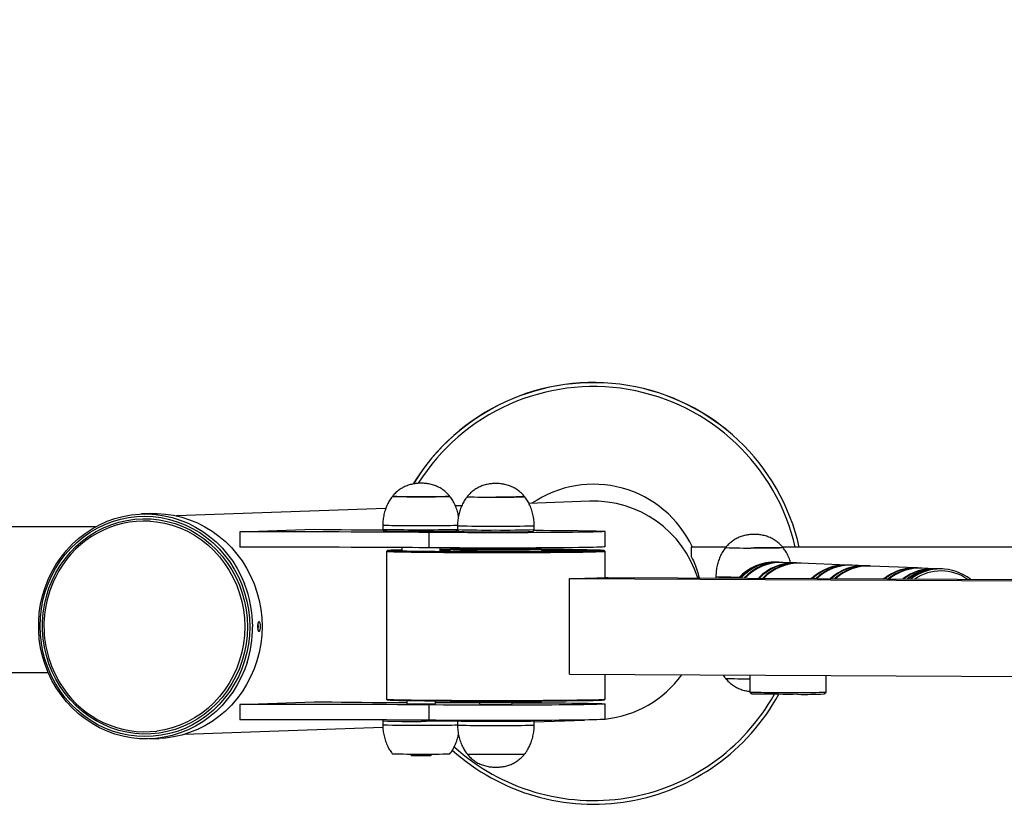
# Model space of a CAD drawing. Units: millimetres. Extents: x 2206 to 16889, y 2911 to 8851.
# Drawn here: x 4723 to 5237, y 4381 to 4791 of the extents above; entities that cross this region are included whole.
import ezdxf

# ---------------------------------------------------------------- set-up
doc = ezdxf.new("R2010")
doc.units = ezdxf.units.MM
doc.layers.add('标注层', color=6, linetype='Continuous')
doc.styles.get("Standard").update_dxf_attribs({"font": 'arial.ttf'})
doc.dimstyles.new('1：80', dxfattribs={"dimtxt": 80, "dimasz": 2.5, "dimexe": 1.25, "dimexo": 0.625, "dimtad": 1, "dimdec": 0, "dimdsep": 46, "dimtxsty": 'Standard', "dimcen": 2.5, "dimadec": 0, "dimazin": 0, "dimtfac": 1, "dimtdec": 0, "dimtmove": 0, "dimatfit": 3, "dimfxl": 1, "dimarcsym": 0})

# ---------------------------------------------------------------- blocks, each defined once
blk = doc.blocks.new('*D339')
at = {"layer": 'Defpoints', "color": 0, "transparency": 16777216}
for p in [(4246.35, 5177.17), (4246.35, 4485.24), (5817.35, 4485.24)]:
    blk.add_point(p, dxfattribs=at)
at = {"layer": '标注层', "color": 0, "lineweight": -2, "transparency": 16777216}
for p, q in [((4246.35, 4485.86), (4246.35, 5178.42)), ((5814.85, 5177.17), (4248.85, 5177.17)), ((5817.35, 4485.86), (5817.35, 5178.42))]:
    blk.add_line(p, q, dxfattribs=at)
at = {"layer": '标注层', "color": 0, "transparency": 16777216}
for points in [[(4248.85, 5177.59), (4248.85, 5176.75), (4246.35, 5177.17)], [(5814.85, 5177.59), (5814.85, 5176.75), (5817.35, 5177.17)]]:
    blk.add_solid(points, dxfattribs=at)
at = {"layer": '标注层', "color": 0, "transparency": 16777216, "insert": (5031.85, 5218.64), "char_height": 80, "attachment_point": 5}
blk.add_mtext('1571', dxfattribs=at)

msp = doc.modelspace()

# ---------------------------------------------------------------- linework, layer by layer
at = {"color": 7, "linetype": 'Continuous', "lineweight": 25}
for p, q in [((4914.01, 4535.77), (4804.92, 4531.87)), ((4953.64, 4537.19), (4950.38, 4537.07)), ((5020.21, 4539.57), (4988.62, 4538.44)), ((4791.53, 4533.09), (4786.65, 4532.92)), ((4762.56, 4526.2), (4460.85, 4526.2)), ((4837.96, 4523.52), (4876.65, 4524.91)), ((4912.44, 4526.93), (4912.44, 4524.93)), ((4951.43, 4526.79), (4951.43, 4524.79)), ((4991.43, 4524.79), (4991.43, 4526.79)), ((4837.96, 4523.52), (4837.96, 4515.53)), ((4936.49, 4523.26), (4936.49, 4515.26)), ((5028.43, 4515.79), (5028.43, 4523.79)), ((4922.44, 4515.37), (4922.44, 4513.51)), ((4942.44, 4513.25), (4942.44, 4515.22)), ((4947.93, 4514.79), (4947.43, 4514.29)), ((4962.93, 4515.13), (4962.93, 4514.57)), ((4979.93, 4514.57), (4979.93, 4515.13)), ((4995.43, 4514.29), (4994.93, 4514.79)), ((5091.37, 4515.53), (5073.35, 4515.53)), ((5073.35, 4515.53), (5073.35, 4510.8)), ((5254.86, 4515.53), (5121.07, 4515.53)), ((4914.43, 4513.29), (4914.43, 4436.29)), ((4914.94, 4513.79), (4914.44, 4513.29)), ((4921.61, 4514.04), (4922.44, 4514.06)), ((4922.07, 4513.54), (4921.64, 4513.53)), ((4922.44, 4513.55), (4922.07, 4513.54)), ((4947.43, 4514.29), (4947.43, 4513.22)), ((4995.43, 4513.22), (4995.43, 4514.29)), ((5028.43, 4513.29), (5027.93, 4513.79)), ((5028.43, 4499.76), (5028.43, 4513.29)), ((5118.42, 4507.76), (5117.88, 4507.78)), ((5120.58, 4507.67), (5118.96, 4507.74)), ((5127.88, 4507.37), (5121.12, 4507.65)), ((5130.04, 4507.28), (5128.42, 4507.35)), ((5154.65, 4506.26), (5130.58, 4507.26)), ((5156.81, 4506.17), (5155.19, 4506.24)), ((5164.11, 4505.87), (5157.35, 4506.15)), ((5166.27, 4505.78), (5164.65, 4505.85)), ((5190.87, 4504.76), (5166.81, 4505.76)), ((5193.03, 4504.67), (5191.41, 4504.74)), ((5200.33, 4504.37), (5193.58, 4504.65)), ((5202.5, 4504.28), (5200.87, 4504.35)), ((5204.39, 4504.2), (5203.04, 4504.26)), ((5009.75, 4499.27), (5011.38, 4499.32)), ((5009.75, 4499.27), (5265.73, 4497.95)), ((5009.75, 4449.28), (5009.75, 4499.27)), ((5028.39, 4499.76), (5030.02, 4499.8)), ((5030.02, 4499.8), (5254.86, 4498.65)), ((5086.22, 4500.24), (5086.22, 4499.51)), ((4460.85, 4450.2), (4737.91, 4450.2)), ((5009.75, 4449.28), (5265.73, 4447.96)), ((5028.43, 4436.29), (5028.43, 4449.18)), ((5103.89, 4448.79), (5103.89, 4440.02)), ((5143.69, 4440.02), (5143.69, 4448.59)), ((5103.89, 4440.02), (5104.89, 4439.02)), ((5142.69, 4439.02), (5143.69, 4440.02)), ((4837.96, 4433.53), (4876.65, 4434.91)), ((4837.96, 4433.53), (4837.96, 4425.53)), ((4914.44, 4436.28), (4914.94, 4435.78)), ((4924.94, 4435.42), (4924.94, 4433.94)), ((4936.49, 4433.27), (4936.49, 4425.27)), ((4939.94, 4433.94), (4939.94, 4435.25)), ((4947.53, 4435.2), (4947.93, 4434.79)), ((4962.93, 4434.54), (4962.93, 4433.79)), ((4979.93, 4433.79), (4979.93, 4434.54)), ((4994.93, 4434.79), (4995.34, 4435.2)), ((5027.93, 4435.78), (5028.43, 4436.28)), ((5028.43, 4425.79), (5028.43, 4433.79)), ((4912.44, 4424.94), (4912.44, 4422.94)), ((4951.43, 4424.79), (4951.43, 4422.79)), ((4991.43, 4424.47), (5017.61, 4425.4)), ((4991.43, 4422.79), (4991.43, 4424.79)), ((4808.99, 4417.94), (4912.48, 4421.64)), ((4790.84, 4415.59), (4795.72, 4415.77)), ((4926.71, 4407.67), (4927.44, 4406.94)), ((4937.44, 4406.94), (4938.17, 4407.67))]:
    msp.add_line(p, q, dxfattribs=at)
at = {"color": 7, "linetype": 'Continuous', "lineweight": 25, "flags": 128}
for points in [[(4947.43, 4542.05), (4947.43, 4542.05), (4947.34, 4542.02), (4946.9, 4542), (4946.13, 4541.97), (4945.03, 4541.95), (4943.64, 4541.93), (4941.98, 4541.91), (4940.1, 4541.89), (4938.05, 4541.88), (4935.86, 4541.87), (4933.59, 4541.87), (4931.29, 4541.87), (4929.02, 4541.87), (4926.83, 4541.88), (4924.77, 4541.89), (4922.9, 4541.91), (4921.24, 4541.93), (4919.85, 4541.95), (4918.75, 4541.97), (4917.98, 4542), (4917.54, 4542.02), (4917.44, 4542.05)], [(4986.32, 4541.92), (4986.33, 4541.92), (4986.42, 4541.89), (4986.16, 4541.86), (4985.55, 4541.84), (4984.61, 4541.81), (4983.36, 4541.79), (4981.83, 4541.77), (4980.06, 4541.75), (4978.09, 4541.74), (4975.96, 4541.73), (4973.72, 4541.73), (4971.43, 4541.72)], [(4841.67, 4455.39), (4840.42, 4451.86), (4838.63, 4447.73), (4836.54, 4443.75), (4834.16, 4439.95), (4831.51, 4436.37), (4828.6, 4433.01), (4825.45, 4429.89), (4822.08, 4427.05), (4818.51, 4424.49), (4814.76, 4422.23), (4810.86, 4420.28), (4806.82, 4418.65), (4802.67, 4417.36), (4798.44, 4416.42), (4794.15, 4415.82), (4789.83, 4415.57), (4785.5, 4415.67), (4781.19, 4416.13), (4776.93, 4416.94), (4772.73, 4418.09), (4768.64, 4419.58), (4764.66, 4421.39), (4760.83, 4423.53), (4757.17, 4425.97), (4753.7, 4428.7), (4750.43, 4431.71), (4747.4, 4434.97), (4744.62, 4438.47), (4742.1, 4442.18), (4739.86, 4446.08), (4737.92, 4450.16), (4736.28, 4454.38), (4734.96, 4458.72), (4733.96, 4463.15), (4733.29, 4467.65), (4732.96, 4472.19), (4732.96, 4476.74), (4733.29, 4481.28), (4733.96, 4485.78), (4734.96, 4490.2), (4736.28, 4494.53), (4737.92, 4498.74), (4739.86, 4502.8), (4742.1, 4506.69), (4744.62, 4510.38), (4747.4, 4513.86), (4750.43, 4517.1), (4753.7, 4520.08), (4757.17, 4522.78), (4760.83, 4525.19), (4764.66, 4527.3), (4768.64, 4529.09), (4772.73, 4530.55), (4776.93, 4531.67), (4781.19, 4532.44), (4785.5, 4532.87), (4789.83, 4532.94), (4794.15, 4532.66), (4798.44, 4532.02), (4802.67, 4531.05), (4806.82, 4529.72), (4810.86, 4528.07), (4814.76, 4526.09), (4818.51, 4523.8), (4822.08, 4521.21), (4825.45, 4518.34), (4828.6, 4515.21), (4831.51, 4511.82), (4834.16, 4508.22), (4836.54, 4504.4), (4838.63, 4500.41), (4840.35, 4496.45)], [(4843.06, 4474.04), (4842.89, 4469.53), (4842.39, 4465.05), (4841.55, 4460.62), (4840.38, 4456.28), (4838.9, 4452.05), (4837.1, 4447.96), (4835, 4444.03), (4832.62, 4440.28), (4829.96, 4436.75), (4827.04, 4433.44), (4823.89, 4430.39), (4820.52, 4427.61), (4816.95, 4425.11), (4813.2, 4422.92), (4809.3, 4421.05), (4805.27, 4419.5), (4801.14, 4418.29), (4796.93, 4417.42), (4792.66, 4416.91), (4788.37, 4416.75), (4784.08, 4416.94), (4779.82, 4417.49), (4775.61, 4418.38), (4771.47, 4419.63), (4767.45, 4421.2), (4763.55, 4423.11), (4759.8, 4425.33), (4756.23, 4427.85), (4752.86, 4430.66), (4749.7, 4433.73), (4746.79, 4437.06), (4744.13, 4440.62), (4741.75, 4444.38), (4739.65, 4448.33), (4737.85, 4452.43), (4736.36, 4456.67), (4735.2, 4461.02), (4734.36, 4465.45), (4733.86, 4469.94), (4733.69, 4474.45), (4733.86, 4478.96), (4734.36, 4483.44), (4735.2, 4487.87), (4736.36, 4492.21), (4737.85, 4496.44), (4739.65, 4500.53), (4741.75, 4504.46), (4744.13, 4508.21), (4746.79, 4511.74), (4749.7, 4515.05), (4752.86, 4518.1), (4756.23, 4520.88), (4759.8, 4523.38), (4763.55, 4525.57), (4767.45, 4527.44), (4771.47, 4528.99), (4775.61, 4530.2), (4779.82, 4531.06), (4784.08, 4531.58), (4788.37, 4531.74), (4792.66, 4531.55), (4796.93, 4531), (4801.14, 4530.1), (4805.27, 4528.86), (4809.3, 4527.28), (4813.2, 4525.38), (4816.95, 4523.16), (4820.52, 4520.64), (4823.89, 4517.83), (4827.04, 4514.75), (4829.96, 4511.43), (4832.62, 4507.87), (4835, 4504.11), (4837.1, 4500.16), (4838.9, 4496.06), (4840.38, 4491.81), (4841.55, 4487.47), (4842.39, 4483.03), (4842.89, 4478.55), (4843.06, 4474.04)], [(4841.8, 4474.04), (4841.64, 4469.58), (4841.13, 4465.15), (4840.29, 4460.77), (4839.12, 4456.48), (4837.63, 4452.3), (4835.83, 4448.26), (4833.74, 4444.39), (4831.35, 4440.7), (4828.69, 4437.23), (4825.78, 4433.99), (4822.63, 4431), (4819.26, 4428.29), (4815.7, 4425.87), (4811.97, 4423.75), (4808.08, 4421.95), (4804.07, 4420.49), (4799.97, 4419.36), (4795.79, 4418.58), (4791.56, 4418.16), (4787.31, 4418.08), (4783.07, 4418.36), (4778.86, 4419), (4774.72, 4419.99), (4770.66, 4421.31), (4766.71, 4422.98), (4762.89, 4424.96), (4759.24, 4427.26), (4755.78, 4429.86), (4752.52, 4432.73), (4749.48, 4435.87), (4746.69, 4439.25), (4744.17, 4442.85), (4741.93, 4446.65), (4739.97, 4450.63), (4738.33, 4454.75), (4737, 4459), (4736, 4463.35), (4735.32, 4467.76), (4734.99, 4472.21), (4734.99, 4476.68), (4735.32, 4481.13), (4736, 4485.54), (4737, 4489.87), (4738.33, 4494.11), (4739.97, 4498.22), (4741.93, 4502.18), (4744.17, 4505.97), (4746.69, 4509.55), (4749.48, 4512.91), (4752.52, 4516.03), (4755.78, 4518.88), (4759.24, 4521.45), (4762.89, 4523.72), (4766.71, 4525.68), (4770.66, 4527.31), (4774.72, 4528.61), (4778.86, 4529.56), (4783.07, 4530.16), (4787.31, 4530.41), (4791.56, 4530.31), (4795.79, 4529.85), (4799.97, 4529.04), (4804.07, 4527.88), (4808.08, 4526.38), (4811.97, 4524.56), (4815.7, 4522.41), (4819.26, 4519.97), (4822.63, 4517.23), (4825.78, 4514.22), (4828.69, 4510.96), (4831.35, 4507.46), (4833.74, 4503.76), (4835.83, 4499.87), (4837.63, 4495.81), (4839.12, 4491.62), (4840.29, 4487.32), (4841.13, 4482.94), (4841.64, 4478.51), (4841.8, 4474.04)], [(4791.53, 4533.09), (4794.71, 4533.11), (4799.03, 4532.83), (4803.32, 4532.2), (4807.55, 4531.22), (4811.7, 4529.9), (4815.74, 4528.24), (4819.64, 4526.27), (4823.39, 4523.98), (4826.96, 4521.39), (4830.33, 4518.52), (4833.48, 4515.38), (4836.39, 4512), (4839.05, 4508.39), (4841.42, 4504.58), (4843.52, 4500.59), (4845.31, 4496.44), (4846.79, 4492.15), (4847.95, 4487.76), (4848.78, 4483.29), (4849.29, 4478.77), (4849.45, 4474.22)], [(4876.65, 4524.91), (4881.14, 4524.85), (4885.89, 4524.8), (4890.86, 4524.75), (4896.06, 4524.71), (4901.47, 4524.66), (4907.07, 4524.63), (4912.43, 4524.59)], [(4936.49, 4523.26), (4931.23, 4523.31), (4925.77, 4523.35), (4920.12, 4523.39), (4914.31, 4523.42), (4908.35, 4523.45), (4902.25, 4523.48), (4896.03, 4523.5), (4889.72, 4523.52), (4883.32, 4523.54), (4876.87, 4523.55), (4870.38, 4523.55), (4863.86, 4523.56), (4857.34, 4523.55), (4850.84, 4523.55), (4844.37, 4523.54), (4837.96, 4523.52)], [(4951.42, 4523.92), (4951.4, 4523.92), (4951.04, 4523.89), (4950.34, 4523.86), (4949.31, 4523.83), (4947.96, 4523.81), (4946.33, 4523.78), (4944.43, 4523.76), (4942.31, 4523.74), (4940.01, 4523.73), (4937.57, 4523.72), (4935.03, 4523.71), (4932.44, 4523.71), (4929.85, 4523.71), (4927.31, 4523.72), (4924.87, 4523.73), (4922.57, 4523.74), (4920.45, 4523.76), (4918.55, 4523.78), (4916.92, 4523.81), (4915.57, 4523.83), (4914.54, 4523.86), (4913.84, 4523.89), (4913.48, 4523.92), (4913.46, 4523.92)], [(4991.41, 4524.41), (4991.92, 4524.4), (4996.1, 4524.38), (5000.12, 4524.36), (5003.96, 4524.33), (5007.59, 4524.3), (5010.99, 4524.26), (5014.13, 4524.22), (5017.01, 4524.18), (5019.6, 4524.14), (5021.87, 4524.09), (5023.83, 4524.05), (5025.45, 4524), (5026.73, 4523.95), (5027.66, 4523.89), (5028.23, 4523.84), (5028.43, 4523.79), (5028.27, 4523.74), (5027.75, 4523.68), (5026.88, 4523.63), (5025.64, 4523.58), (5024.07, 4523.53), (5022.15, 4523.48), (5019.92, 4523.44), (5017.37, 4523.39), (5014.53, 4523.35), (5011.42, 4523.31), (5008.05, 4523.28), (5004.45, 4523.25), (5000.64, 4523.22), (4996.64, 4523.19), (4992.48, 4523.17), (4988.19, 4523.15), (4983.79, 4523.14), (4979.31, 4523.13), (4974.78, 4523.12), (4970.23, 4523.12), (4965.69, 4523.13), (4961.18, 4523.13), (4956.74, 4523.15), (4952.39, 4523.16), (4948.17, 4523.18), (4944.09, 4523.2), (4940.19, 4523.23), (4936.49, 4523.26), (4936.49, 4523.26)], [(4936.49, 4515.26), (4931.23, 4515.31), (4925.77, 4515.35), (4920.12, 4515.39), (4914.31, 4515.42), (4908.35, 4515.45), (4902.25, 4515.48), (4896.03, 4515.5), (4889.72, 4515.52), (4883.32, 4515.54), (4876.87, 4515.55), (4870.38, 4515.55), (4863.86, 4515.56), (4857.34, 4515.55), (4850.84, 4515.55), (4844.37, 4515.54), (4837.96, 4515.53)], [(4919.78, 4514.05), (4918.13, 4514), (4916.81, 4513.95), (4915.83, 4513.9), (4915.21, 4513.85), (4914.94, 4513.8), (4915.03, 4513.75), (4915.48, 4513.7), (4916.28, 4513.64), (4917.43, 4513.59), (4918.92, 4513.54), (4920.75, 4513.5), (4922.89, 4513.45), (4925.34, 4513.41), (4928.08, 4513.37), (4931.1, 4513.33), (4934.37, 4513.29), (4937.87, 4513.26), (4941.59, 4513.23), (4945.5, 4513.2), (4949.57, 4513.18), (4953.77, 4513.16), (4958.09, 4513.15), (4962.5, 4513.14), (4966.96, 4513.13), (4971.45, 4513.13), (4975.94, 4513.13), (4980.4, 4513.14), (4984.8, 4513.15), (4989.12, 4513.16), (4993.33, 4513.18), (4997.4, 4513.2), (5001.3, 4513.23), (5005.02, 4513.26), (5008.52, 4513.29), (5011.79, 4513.33), (5014.8, 4513.37), (5017.54, 4513.41), (5019.99, 4513.45), (5022.13, 4513.5), (5023.95, 4513.54), (5025.44, 4513.59), (5026.59, 4513.64), (5027.39, 4513.7), (5027.83, 4513.75), (5027.92, 4513.8), (5027.65, 4513.85), (5027.03, 4513.9), (5026.05, 4513.95), (5024.73, 4514), (5023.07, 4514.05), (5021.09, 4514.1), (5018.79, 4514.14), (5016.19, 4514.19), (5013.31, 4514.23), (5010.16, 4514.26), (5006.77, 4514.3), (5003.16, 4514.33), (4999.35, 4514.36), (4995.35, 4514.38), (4995.34, 4514.38)], [(4995.37, 4514.36), (4995.51, 4514.35), (4999.37, 4514.33), (5003.04, 4514.3), (5006.51, 4514.27), (5009.75, 4514.24), (5012.75, 4514.2), (5015.47, 4514.16), (5017.91, 4514.12), (5020.05, 4514.07), (5021.88, 4514.03), (5023.37, 4513.98), (5024.53, 4513.93), (5025.35, 4513.88), (5025.81, 4513.83), (5025.93, 4513.78), (5025.69, 4513.73), (5025.09, 4513.68), (5024.15, 4513.63), (5022.87, 4513.58), (5021.26, 4513.53), (5019.32, 4513.48), (5017.07, 4513.44), (5014.52, 4513.4), (5011.7, 4513.36), (5008.61, 4513.32), (5005.28, 4513.29), (5001.74, 4513.26), (4997.99, 4513.23), (4994.08, 4513.21), (4990.02, 4513.19), (4985.83, 4513.18), (4981.56, 4513.16), (4977.22, 4513.16), (4972.84, 4513.15), (4968.45, 4513.15), (4964.08, 4513.16), (4959.76, 4513.17), (4955.51, 4513.18), (4951.37, 4513.2), (4947.36, 4513.22), (4943.5, 4513.24), (4939.83, 4513.27), (4936.36, 4513.3), (4933.11, 4513.34), (4930.12, 4513.37), (4927.39, 4513.41), (4924.95, 4513.46), (4922.81, 4513.5), (4920.99, 4513.55), (4919.49, 4513.59), (4918.33, 4513.64), (4917.52, 4513.69), (4917.05, 4513.74), (4916.94, 4513.8), (4917.18, 4513.85), (4917.77, 4513.9), (4918.71, 4513.95), (4919.99, 4514), (4921.61, 4514.04)], [(4929.28, 4515.32), (4927.97, 4515.33), (4926.36, 4515.34), (4925.2, 4515.35)], [(5028.43, 4515.79), (5028.27, 4515.74), (5027.75, 4515.68), (5026.88, 4515.63), (5025.64, 4515.58), (5024.07, 4515.53), (5022.15, 4515.48), (5019.92, 4515.44), (5017.37, 4515.39), (5014.53, 4515.35), (5011.42, 4515.31), (5008.05, 4515.28), (5004.45, 4515.25), (5000.64, 4515.22), (4996.64, 4515.19), (4992.48, 4515.17), (4988.19, 4515.15), (4983.79, 4515.14), (4979.31, 4515.13), (4974.78, 4515.13), (4970.23, 4515.12), (4965.69, 4515.13), (4961.18, 4515.13), (4956.74, 4515.15), (4952.39, 4515.16), (4948.17, 4515.18), (4944.09, 4515.21), (4940.19, 4515.23), (4936.49, 4515.26)], [(4947.53, 4514.38), (4947.48, 4514.38), (4943.49, 4514.36), (4942.44, 4514.35)], [(4942.44, 4514.32), (4944.87, 4514.34), (4947.5, 4514.36)], [(4962.93, 4515.04), (4962.64, 4515.04), (4960.03, 4515.03), (4957.59, 4515.01), (4955.36, 4514.99), (4953.38, 4514.96), (4951.66, 4514.93), (4950.25, 4514.9), (4949.16, 4514.87), (4948.41, 4514.84), (4948.01, 4514.81), (4947.96, 4514.77), (4948.26, 4514.74), (4948.92, 4514.71), (4949.92, 4514.68), (4951.25, 4514.65), (4952.88, 4514.62), (4954.79, 4514.59), (4956.96, 4514.57), (4959.34, 4514.55), (4961.91, 4514.54)], [(4963.12, 4514.57), (4960.75, 4514.58), (4958.56, 4514.6), (4956.59, 4514.62), (4954.87, 4514.65), (4953.43, 4514.67), (4952.31, 4514.7), (4951.51, 4514.73), (4951.05, 4514.76), (4950.94, 4514.79), (4951.18, 4514.82), (4951.77, 4514.85), (4952.69, 4514.88), (4953.94, 4514.91), (4955.48, 4514.94), (4957.3, 4514.96), (4959.36, 4514.98), (4961.62, 4515), (4962.93, 4515)], [(4961.91, 4514.54), (4964.62, 4514.53), (4967.44, 4514.52), (4970.31, 4514.51), (4973.21, 4514.51), (4976.07, 4514.52), (4978.87, 4514.53), (4981.55, 4514.54), (4984.08, 4514.56), (4986.42, 4514.58), (4988.53, 4514.6), (4990.38, 4514.62), (4991.95, 4514.65), (4993.2, 4514.68), (4994.12, 4514.72), (4994.7, 4514.75), (4994.93, 4514.78), (4994.8, 4514.82), (4994.32, 4514.85), (4993.49, 4514.88), (4992.32, 4514.91), (4990.84, 4514.94), (4989.06, 4514.97), (4987.02, 4514.99), (4984.74, 4515.01), (4982.26, 4515.03), (4979.93, 4515.04)], [(4979.93, 4515), (4982.12, 4514.99), (4984.31, 4514.97), (4986.28, 4514.95), (4988, 4514.93), (4989.43, 4514.9), (4990.56, 4514.87), (4991.36, 4514.84), (4991.82, 4514.81), (4991.93, 4514.78), (4991.69, 4514.75), (4991.1, 4514.72), (4990.17, 4514.69), (4988.93, 4514.66), (4987.38, 4514.64), (4985.57, 4514.61), (4983.51, 4514.59), (4981.24, 4514.58), (4978.81, 4514.56), (4976.25, 4514.55), (4973.61, 4514.55), (4970.93, 4514.55), (4968.26, 4514.55), (4965.64, 4514.56), (4963.12, 4514.57)], [(5121.1, 4515.38), (5121.12, 4515.37), (5121.21, 4515.35), (5120.94, 4515.32), (5120.34, 4515.29), (5119.4, 4515.27), (5118.15, 4515.25), (5116.62, 4515.23), (5114.85, 4515.21), (5112.87, 4515.2), (5110.74, 4515.19), (5108.51, 4515.18), (5106.22, 4515.18)], [(5028.43, 4513.29), (5028.42, 4513.27), (5028.13, 4513.22), (5027.49, 4513.17), (5026.51, 4513.12), (5025.19, 4513.07), (5023.54, 4513.02), (5021.57, 4512.97), (5019.29, 4512.93), (5016.71, 4512.88), (5013.85, 4512.84), (5010.73, 4512.81), (5007.37, 4512.77), (5003.79, 4512.74), (5000.01, 4512.71), (4996.05, 4512.69), (4991.94, 4512.67), (4987.71, 4512.65), (4983.37, 4512.64), (4978.96, 4512.63), (4974.51, 4512.63), (4970.03, 4512.62), (4965.56, 4512.63), (4961.13, 4512.64), (4956.77, 4512.65), (4952.49, 4512.66), (4948.33, 4512.68), (4944.31, 4512.7), (4940.46, 4512.73), (4936.81, 4512.76), (4933.36, 4512.79), (4930.15, 4512.83), (4927.19, 4512.87), (4924.51, 4512.91), (4922.11, 4512.95), (4920.02, 4513), (4918.25, 4513.05), (4916.81, 4513.1), (4915.7, 4513.15), (4914.93, 4513.2), (4914.52, 4513.25), (4914.44, 4513.29)], [(4922.44, 4514.11), (4921.76, 4514.1), (4919.78, 4514.05)], [(4947.43, 4513.85), (4945.11, 4513.83), (4942.44, 4513.82)], [(4995.43, 4514.29), (4995.43, 4514.28), (4995.2, 4514.25), (4994.61, 4514.21), (4993.66, 4514.18), (4992.38, 4514.15), (4990.78, 4514.12), (4988.89, 4514.1), (4986.74, 4514.07), (4984.35, 4514.05), (4981.77, 4514.03), (4979.03, 4514.02), (4976.17, 4514.01), (4973.24, 4514.01), (4970.29, 4514.01), (4967.35, 4514.01), (4964.48, 4514.02), (4961.71, 4514.03)], [(5021.23, 4513.53), (5019.61, 4513.57), (5017.49, 4513.61), (5015.07, 4513.66), (5012.37, 4513.7), (5009.4, 4513.73), (5006.19, 4513.77), (5002.75, 4513.8), (4999.11, 4513.83), (4995.43, 4513.85)], [(4849.45, 4474.22), (4849.29, 4469.67), (4848.78, 4465.15), (4847.95, 4460.69), (4846.79, 4456.31), (4845.31, 4452.04), (4843.52, 4447.9), (4841.42, 4443.92), (4839.05, 4440.13), (4836.39, 4436.54), (4833.48, 4433.18), (4830.33, 4430.07), (4826.96, 4427.22), (4823.39, 4424.66), (4819.64, 4422.4), (4815.74, 4420.45), (4811.7, 4418.83), (4807.55, 4417.54), (4803.32, 4416.59), (4799.03, 4415.99), (4795.72, 4415.77)], [(5103.89, 4440.02), (5104, 4439.99), (5104.46, 4439.96), (5105.27, 4439.93), (5106.4, 4439.91), (5107.85, 4439.88), (5109.58, 4439.86), (5111.56, 4439.84), (5113.76, 4439.82), (5116.14, 4439.81), (5118.66, 4439.8), (5121.26, 4439.79), (5123.92, 4439.79), (5126.57, 4439.79), (5129.17, 4439.8)], [(5128.9, 4438.81), (5126.38, 4438.8), (5123.8, 4438.8), (5121.23, 4438.8), (5118.7, 4438.81), (5116.27, 4438.82), (5113.98, 4438.83), (5111.87, 4438.85), (5109.99, 4438.87), (5108.36, 4438.89), (5107.02, 4438.92), (5105.99, 4438.95), (5105.29, 4438.97), (5104.94, 4439), (5104.89, 4439.02)], [(4936.49, 4433.27), (4931.23, 4433.31), (4925.77, 4433.35), (4920.12, 4433.39), (4914.31, 4433.43), (4908.35, 4433.46), (4902.25, 4433.48), (4896.03, 4433.51), (4889.72, 4433.53), (4883.32, 4433.54), (4876.87, 4433.55), (4870.38, 4433.56), (4863.86, 4433.56), (4857.34, 4433.56), (4850.84, 4433.55), (4844.37, 4433.54), (4837.96, 4433.53)], [(4876.65, 4434.91), (4881.14, 4434.86), (4885.89, 4434.81), (4890.86, 4434.76), (4896.06, 4434.71), (4901.47, 4434.67), (4907.07, 4434.63), (4912.84, 4434.6), (4918.76, 4434.56), (4924.83, 4434.54), (4924.94, 4434.54)], [(4914.43, 4436.29), (4914.52, 4436.26), (4914.93, 4436.2), (4915.7, 4436.15), (4916.81, 4436.1), (4918.25, 4436.05), (4920.02, 4436.01), (4922.11, 4435.96), (4924.51, 4435.92), (4927.19, 4435.87), (4930.15, 4435.84), (4933.36, 4435.8), (4936.81, 4435.77), (4940.46, 4435.74), (4944.31, 4435.71), (4948.33, 4435.69), (4952.49, 4435.67), (4956.77, 4435.65), (4961.13, 4435.64), (4965.56, 4435.63), (4970.03, 4435.63), (4974.51, 4435.63), (4978.96, 4435.64), (4983.37, 4435.64), (4987.71, 4435.66), (4991.94, 4435.67), (4996.05, 4435.69), (5000.01, 4435.72), (5003.79, 4435.75), (5007.37, 4435.78), (5010.73, 4435.81), (5013.85, 4435.85), (5016.71, 4435.89), (5019.29, 4435.93), (5021.57, 4435.98), (5023.54, 4436.02), (5025.19, 4436.07), (5026.51, 4436.12), (5027.49, 4436.17), (5028.13, 4436.22), (5028.42, 4436.28), (5028.43, 4436.29)], [(5027.93, 4435.78), (5027.83, 4435.75), (5027.39, 4435.7), (5026.59, 4435.65), (5025.44, 4435.6), (5023.95, 4435.55), (5022.13, 4435.5), (5019.99, 4435.46), (5017.54, 4435.41), (5014.8, 4435.37), (5011.79, 4435.33), (5008.52, 4435.3), (5005.02, 4435.26), (5001.3, 4435.23), (4997.4, 4435.21), (4993.33, 4435.19), (4989.12, 4435.17), (4984.8, 4435.15), (4980.4, 4435.14), (4975.94, 4435.14), (4971.45, 4435.14), (4966.96, 4435.14), (4962.5, 4435.14), (4958.09, 4435.15), (4953.77, 4435.17), (4949.57, 4435.19), (4945.5, 4435.21), (4941.59, 4435.23), (4937.87, 4435.26), (4934.37, 4435.3), (4931.1, 4435.33), (4928.08, 4435.37), (4925.34, 4435.41), (4922.89, 4435.46), (4920.75, 4435.5), (4918.92, 4435.55), (4917.43, 4435.6), (4916.28, 4435.65), (4915.48, 4435.7), (4915.03, 4435.75), (4914.94, 4435.78)], [(4979.93, 4434.45), (4983.2, 4434.44), (4987.61, 4434.43), (4991.92, 4434.41), (4996.1, 4434.39), (5000.12, 4434.36), (5003.96, 4434.34), (5007.59, 4434.3), (5010.99, 4434.27), (5014.13, 4434.23), (5017.01, 4434.19), (5019.6, 4434.15), (5021.87, 4434.1), (5023.83, 4434.05), (5025.45, 4434), (5026.73, 4433.95), (5027.66, 4433.9), (5028.23, 4433.85), (5028.43, 4433.8), (5028.27, 4433.74), (5027.75, 4433.69), (5026.88, 4433.64), (5025.64, 4433.59), (5024.07, 4433.54), (5022.15, 4433.49), (5019.92, 4433.44), (5017.37, 4433.4), (5014.53, 4433.36), (5011.42, 4433.32), (5008.05, 4433.28), (5004.45, 4433.25), (5000.64, 4433.22), (4996.64, 4433.2), (4992.48, 4433.18), (4988.19, 4433.16), (4983.79, 4433.15), (4979.31, 4433.14), (4974.78, 4433.13), (4970.23, 4433.13), (4965.69, 4433.13), (4961.18, 4433.14), (4956.74, 4433.15), (4952.39, 4433.17), (4948.17, 4433.19), (4944.09, 4433.21), (4940.19, 4433.24), (4936.49, 4433.27), (4936.49, 4433.27)], [(4939.94, 4434.49), (4943.67, 4434.48), (4950.11, 4434.47), (4956.6, 4434.46), (4962.93, 4434.45)], [(4994.93, 4434.79), (4994.86, 4434.77), (4994.46, 4434.74), (4993.7, 4434.7), (4992.61, 4434.67), (4991.2, 4434.64), (4989.49, 4434.62), (4987.5, 4434.59), (4985.28, 4434.57), (4982.84, 4434.55), (4980.23, 4434.54), (4977.48, 4434.53), (4974.64, 4434.52), (4971.76, 4434.52), (4968.87, 4434.52), (4966.02, 4434.53), (4963.25, 4434.54), (4960.6, 4434.55), (4958.12, 4434.57), (4955.84, 4434.59), (4953.8, 4434.61), (4952.03, 4434.64), (4950.54, 4434.67), (4949.38, 4434.7), (4948.55, 4434.73), (4948.07, 4434.76), (4947.93, 4434.79)], [(4949.14, 4435.19), (4950.1, 4435.16), (4951.61, 4435.13), (4953.43, 4435.11), (4955.51, 4435.08), (4957.84, 4435.06), (4960.37, 4435.04), (4963.08, 4435.03), (4965.9, 4435.02), (4968.82, 4435.01), (4971.77, 4435.01), (4974.71, 4435.02), (4977.61, 4435.02), (4980.41, 4435.03), (4983.08, 4435.05), (4985.57, 4435.07), (4987.85, 4435.09), (4989.87, 4435.11), (4991.62, 4435.14), (4993.06, 4435.17), (4993.73, 4435.19)], [(4936.49, 4425.27), (4931.23, 4425.31), (4925.77, 4425.36), (4920.12, 4425.39), (4914.31, 4425.43), (4908.35, 4425.46), (4902.25, 4425.48), (4896.03, 4425.51), (4889.72, 4425.53), (4883.32, 4425.54), (4876.87, 4425.55), (4870.38, 4425.56), (4863.86, 4425.56), (4857.34, 4425.56), (4850.84, 4425.55), (4844.37, 4425.55), (4837.96, 4425.53)], [(5028.43, 4425.79), (5028.27, 4425.74), (5027.75, 4425.69), (5026.88, 4425.64), (5025.64, 4425.59), (5024.07, 4425.54), (5022.15, 4425.49), (5019.92, 4425.44), (5017.37, 4425.4), (5014.53, 4425.36), (5011.42, 4425.32), (5008.05, 4425.28), (5004.45, 4425.25), (5000.64, 4425.22), (4996.64, 4425.2), (4992.48, 4425.18), (4988.19, 4425.16), (4983.79, 4425.15), (4979.31, 4425.14), (4974.78, 4425.13), (4970.23, 4425.13), (4965.69, 4425.13), (4961.18, 4425.14), (4956.74, 4425.15), (4952.39, 4425.17), (4948.17, 4425.19), (4944.09, 4425.21), (4940.19, 4425.24), (4936.49, 4425.27)], [(4956.43, 4407.68), (4956.53, 4407.66), (4956.97, 4407.63), (4957.75, 4407.61), (4958.84, 4407.59), (4960.23, 4407.56), (4961.89, 4407.55), (4963.77, 4407.53), (4965.83, 4407.52), (4968.02, 4407.51), (4970.28, 4407.51), (4972.58, 4407.51), (4974.85, 4407.51), (4977.04, 4407.52), (4979.1, 4407.53), (4980.98, 4407.55), (4982.63, 4407.56), (4984.02, 4407.59), (4985.12, 4407.61), (4985.9, 4407.63), (4986.33, 4407.66), (4986.43, 4407.68)], [(4956.43, 4407.68), (4956.53, 4407.66), (4956.97, 4407.63), (4957.75, 4407.61), (4958.84, 4407.59), (4960.23, 4407.56), (4961.89, 4407.55), (4963.77, 4407.53), (4965.83, 4407.52), (4968.02, 4407.51), (4970.28, 4407.51), (4972.58, 4407.51), (4974.85, 4407.51), (4977.04, 4407.52), (4979.1, 4407.53), (4980.98, 4407.55), (4982.63, 4407.56), (4984.02, 4407.59), (4985.12, 4407.61), (4985.9, 4407.63), (4986.33, 4407.66), (4986.43, 4407.68)]]:
    msp.add_lwpolyline(points, dxfattribs=at)
at = {"color": 8, "linetype": 'Continuous', "lineweight": 25, "flags": 128}
for points in [[(4791.04, 4529.15), (4794.41, 4528.83), (4798.57, 4528.1), (4802.66, 4527.02), (4806.66, 4525.61), (4810.53, 4523.86), (4814.26, 4521.78), (4817.83, 4519.4), (4821.19, 4516.73), (4824.35, 4513.78), (4827.27, 4510.57), (4829.93, 4507.13), (4832.33, 4503.47), (4834.43, 4499.63), (4836.24, 4495.62), (4837.74, 4491.47), (4838.91, 4487.21), (4839.75, 4482.86), (4840.26, 4478.46), (4840.43, 4474.04)], [(4951.49, 4526.86), (4950.58, 4526.83), (4949.3, 4526.81), (4947.71, 4526.78), (4945.86, 4526.76), (4943.76, 4526.74), (4941.46, 4526.73), (4939, 4526.71), (4936.42, 4526.71), (4933.78, 4526.7), (4931.1, 4526.7), (4928.46, 4526.71), (4925.88, 4526.71), (4923.42, 4526.73), (4921.12, 4526.74), (4919.02, 4526.76), (4917.17, 4526.78), (4915.58, 4526.81), (4914.3, 4526.83), (4913.34, 4526.86), (4912.72, 4526.89), (4912.45, 4526.92), (4912.44, 4526.93)], [(4912.44, 4524.93), (4912.45, 4524.93), (4912.72, 4524.89), (4913.34, 4524.86), (4914.3, 4524.84), (4915.58, 4524.81), (4917.17, 4524.78), (4919.02, 4524.76), (4921.12, 4524.74), (4923.42, 4524.73), (4925.88, 4524.71), (4928.46, 4524.71), (4931.1, 4524.7), (4933.78, 4524.7), (4936.42, 4524.71), (4939, 4524.71), (4941.46, 4524.73), (4943.76, 4524.74), (4945.86, 4524.76), (4947.71, 4524.78), (4949.3, 4524.81), (4950.58, 4524.84), (4951.43, 4524.86)], [(4840.43, 4474.04), (4840.26, 4469.61), (4839.75, 4465.21), (4838.91, 4460.88), (4837.74, 4456.62), (4836.24, 4452.49), (4834.43, 4448.49), (4832.33, 4444.66), (4829.93, 4441.02), (4827.27, 4437.6), (4824.35, 4434.42), (4821.19, 4431.49), (4817.83, 4428.84), (4814.26, 4426.49), (4810.53, 4424.44), (4806.66, 4422.72), (4802.66, 4421.33), (4798.57, 4420.29), (4794.64, 4419.62)], [(4951.46, 4424.87), (4951.1, 4424.86), (4949.98, 4424.83), (4948.54, 4424.8), (4946.82, 4424.78), (4944.83, 4424.76), (4942.63, 4424.74), (4940.25, 4424.73), (4937.72, 4424.72), (4935.11, 4424.71), (4932.44, 4424.71)], [(4932.44, 4422.71), (4935.11, 4422.71), (4937.72, 4422.72), (4940.25, 4422.73), (4942.63, 4422.74), (4944.83, 4422.76), (4946.82, 4422.78), (4948.54, 4422.8), (4949.98, 4422.83), (4951.1, 4422.86), (4951.43, 4422.87)], [(4991.43, 4424.79), (4991.42, 4424.78), (4991.15, 4424.75), (4990.53, 4424.72), (4989.57, 4424.69), (4988.29, 4424.67), (4986.71, 4424.64), (4984.85, 4424.62), (4982.75, 4424.6), (4980.45, 4424.59), (4977.99, 4424.57), (4975.42, 4424.56), (4972.77, 4424.56), (4970.1, 4424.56), (4967.45, 4424.56), (4964.87, 4424.57), (4962.41, 4424.59), (4960.11, 4424.6), (4958.02, 4424.62), (4956.16, 4424.64), (4954.57, 4424.67), (4953.29, 4424.69), (4952.33, 4424.72), (4951.71, 4424.75), (4951.44, 4424.78), (4951.43, 4424.79)], [(4951.43, 4422.79), (4951.44, 4422.78), (4951.71, 4422.75), (4952.33, 4422.72), (4953.29, 4422.69), (4954.57, 4422.67), (4956.16, 4422.64), (4958.02, 4422.62), (4960.11, 4422.6), (4962.41, 4422.59), (4964.87, 4422.57), (4967.45, 4422.56), (4970.1, 4422.56), (4972.77, 4422.56), (4975.42, 4422.56), (4977.99, 4422.57), (4980.45, 4422.59), (4982.75, 4422.6), (4984.85, 4422.62), (4986.71, 4422.64), (4988.29, 4422.67), (4989.57, 4422.69), (4990.53, 4422.72), (4991.15, 4422.75), (4991.42, 4422.78), (4991.43, 4422.79)]]:
    msp.add_lwpolyline(points, dxfattribs=at)
at = {"color": 7, "linetype": 'Continuous', "lineweight": 25}
for centre, radius, start, end in [((5022.35, 4491.48), 110, 12.6281, 148.6996), ((5022.35, 4491.41), 110, 12.6653, 148.653), ((5022.35, 4491.39), 57, 25.0537, 124.2597), ((4932.44, 5036.83), 495.01, 268.2636, 271.7363), ((4967, 4803.11), 261.42, 267.684, 270.9721), ((4967, 4803.63), 261.94, 267.688, 270.9696), ((4975.11, 4867.73), 326.02, 269.3537, 271.9901), ((4788.24, 4477.79), 51.44, 86.8771, 150.4329), ((4966.69, 4959.98), 436.44, 268.1334, 270.6224), ((4976.17, 4960.36), 436.82, 269.3784, 271.8651), ((5101.78, 4776.56), 261.41, 267.684, 270.9722), ((5101.79, 4777.09), 261.95, 267.6881, 270.9695), ((5109.9, 4841.19), 326.03, 269.3537, 271.9901), ((4958.7, 4742.61), 228.59, 267.1746, 270.7529), ((5116.94, 4482.19), 25.61, 87.8911, 137.625), ((5117.47, 4482.18), 25.6, 87.2764, 137.5697), ((5118.02, 4482.15), 25.6, 87.8902, 137.5087), ((5119.63, 4482.09), 25.6, 87.2746, 137.3362), ((5120.18, 4482.07), 25.6, 87.8885, 137.2748), ((5126.93, 4481.8), 25.58, 87.2687, 136.541), ((5127.48, 4481.78), 25.59, 87.8824, 136.4794), ((5129.09, 4481.72), 25.58, 87.2669, 136.3032), ((5129.64, 4481.69), 25.59, 87.8807, 136.2415), ((5153.67, 4480.79), 25.49, 87.1938, 133.578), ((5154.21, 4480.77), 25.49, 87.8085, 133.5128), ((5155.83, 4480.71), 25.49, 87.1922, 133.3265), ((5156.37, 4480.68), 25.49, 87.8074, 133.2607), ((5163.13, 4480.42), 25.47, 87.1874, 132.4681), ((5163.67, 4480.39), 25.48, 87.8022, 132.4017), ((5165.29, 4480.33), 25.47, 87.1859, 132.2108), ((5165.83, 4480.3), 25.47, 87.8007, 132.1444), ((5189.89, 4479.35), 25.43, 87.1686, 129.1862), ((5190.43, 4479.32), 25.44, 87.7838, 129.1156), ((5192.05, 4479.26), 25.43, 87.1671, 128.9105), ((5192.59, 4479.24), 25.43, 87.7822, 128.8399), ((5199.35, 4478.97), 25.42, 87.1615, 127.9681), ((5199.89, 4478.95), 25.42, 87.7773, 127.8956), ((5201.51, 4478.89), 25.41, 87.1601, 127.6846), ((5202.05, 4478.86), 25.42, 87.776, 127.6116), ((5203.34, 4478.97), 25.25, 51.8705, 127.5393), ((4792.7, 4474.4), 57, 149.6789, 180), ((5012.62, 4776.79), 277.48, 269.7449, 273.2575), ((4792.7, 4474.4), 57, 180, 214.4167), ((5101.17, 4713.26), 266.31, 267.8582, 270.5851), ((5101.2, 4717.32), 270.37, 267.8853, 270.5711), ((4788.56, 4470.84), 51.57, 213.7527, 276.7721), ((5022.35, 4491.43), 110, 227.9709, 331.4223), ((5131.9, 4695.97), 257.18, 269.3314, 272.4041), ((5132.28, 4710.43), 270.65, 269.341, 272.4155), ((4929.05, 4528.74), 94.89, 267.519, 270.6488), ((4933.26, 4643.87), 210.04, 269.1444, 271.8228), ((4967.65, 4545.11), 111.42, 267.5734, 270.5944), ((4972.28, 4681.01), 247.34, 269.1947, 271.7725), ((4928.81, 4743.57), 335.93, 268.061, 270.6197), ((4932.43, 4577.5), 170.63, 268.3247, 271.683), ((4936.82, 4678.86), 271.24, 269.0745, 272.2435)]:
    msp.add_arc(centre, radius, start, end, dxfattribs=at)
at = {"color": 8, "linetype": 'Continuous', "lineweight": 25}
for centre, radius, start, end in [((5022.35, 4491.38), 108, 12.9164, 147.7904), ((4966.32, 4947.4), 420.88, 267.9727, 270.6959), ((4966.32, 4945.47), 420.94, 267.973, 270.6957), ((4976.54, 4947.57), 421.05, 269.3045, 272.0265), ((4976.54, 4945.47), 420.94, 269.3043, 272.027), ((5096.63, 4743.85), 243.84, 267.5529, 270.4547), ((5203.61, 4478.91), 24.29, 55.0988, 124.311), ((4783.17, 4474.08), 61.41, 359.9704, 21.3698), ((4783.29, 4474.01), 61.28, 342.3087, 0.0309), ((5022.35, 4491.4), 108, 227.7266, 330.8623), ((4927.33, 4845.55), 420.88, 267.9727, 270.6959), ((4927.33, 4843.62), 420.95, 267.973, 270.6957)]:
    msp.add_arc(centre, radius, start, end, dxfattribs=at)
at = {"color": 7, "linetype": 'Continuous', "lineweight": 25}
for start_param, end_param in [(1.070452, 2.374985), (1.070452, 2.374985), (5.58587, 6.420382), (5.58587, 6.420382)]:
    msp.add_ellipse((5022.35, 4482.61), major_axis=(41.06, -39.61), ratio=0.99816, start_param=start_param, end_param=end_param, dxfattribs=at)
for points, knots in [([(4932.44, 4548.93), (4931.87, 4548.92), (4930.58, 4548.9), (4928.48, 4548.63), (4926.21, 4548.1), (4924.01, 4547.26), (4921.97, 4546.17), (4920.1, 4544.83), (4918.6, 4543.43), (4917.77, 4542.44), (4917.44, 4542.05)], [0, 0, 0, 0, 0.099237, 0.22788, 0.369994, 0.506781, 0.640756, 0.774391, 0.909515, 1, 1, 1, 1]), ([(4947.44, 4542.05), (4947.16, 4542.38), (4946.35, 4543.35), (4944.84, 4544.78), (4942.86, 4546.21), (4940.69, 4547.35), (4938.37, 4548.19), (4935.99, 4548.71), (4933.99, 4548.91), (4932.83, 4548.93), (4932.44, 4548.93)], [0, 0, 0, 0, 0.076477, 0.221037, 0.36347, 0.505199, 0.64869, 0.796482, 0.930768, 1, 1, 1, 1]), ([(4971.43, 4548.79), (4970.87, 4548.77), (4969.57, 4548.75), (4967.47, 4548.49), (4965.21, 4547.95), (4963, 4547.12), (4960.96, 4546.02), (4959.1, 4544.68), (4957.59, 4543.28), (4956.76, 4542.29), (4956.43, 4541.9)], [0, 0, 0, 0, 0.099238, 0.227881, 0.369995, 0.50678, 0.640758, 0.77439, 0.909515, 1, 1, 1, 1]), ([(4986.43, 4541.9), (4986.15, 4542.23), (4985.35, 4543.2), (4983.84, 4544.63), (4981.85, 4546.07), (4979.69, 4547.2), (4977.36, 4548.04), (4974.98, 4548.56), (4972.99, 4548.76), (4971.83, 4548.78), (4971.43, 4548.79)], [0, 0, 0, 0, 0.076477, 0.221037, 0.36347, 0.505199, 0.64869, 0.796482, 0.930768, 1, 1, 1, 1]), ([(4917.44, 4542.05), (4917.18, 4541.7), (4916.41, 4540.7), (4915.31, 4538.87), (4914.22, 4536.53), (4913.36, 4534), (4912.76, 4531.31), (4912.48, 4528.93), (4912.45, 4527.46), (4912.44, 4526.93)], [0, 0, 0, 0, 0.080416, 0.234382, 0.392857, 0.557834, 0.728275, 0.901838, 1, 1, 1, 1]), ([(4951.95, 4531.82), (4951.79, 4532.62), (4951.43, 4534.36), (4950.51, 4536.92), (4949.32, 4539.34), (4948.24, 4541.02), (4947.6, 4541.85), (4947.44, 4542.05)], [0, 0, 0, 0, 0.215758, 0.472701, 0.720165, 0.932394, 1, 1, 1, 1]), ([(4956.43, 4541.9), (4956.17, 4541.55), (4955.4, 4540.55), (4954.3, 4538.73), (4953.21, 4536.38), (4952.36, 4533.85), (4951.76, 4531.16), (4951.47, 4528.78), (4951.44, 4527.32), (4951.43, 4526.79)], [0, 0, 0, 0, 0.080417, 0.234382, 0.392859, 0.557835, 0.728275, 0.901839, 1, 1, 1, 1]), ([(4991.43, 4526.79), (4991.42, 4527.28), (4991.4, 4528.75), (4991.11, 4531.2), (4990.46, 4534.05), (4989.51, 4536.77), (4988.31, 4539.2), (4987.24, 4540.87), (4986.59, 4541.7), (4986.43, 4541.9)], [0, 0, 0, 0, 0.092426, 0.271967, 0.453954, 0.632857, 0.805157, 0.952926, 1, 1, 1, 1]), ([(4912.44, 4524.94), (4912.44, 4524.93), (4912.42, 4524.8), (4912.5, 4524.56), (4912.65, 4524.29), (4912.84, 4524.12), (4913, 4524.03), (4913.13, 4523.98), (4913.18, 4523.96), (4913.21, 4523.95)], [0, 0, 0, 0, 0.017081, 0.244649, 0.425143, 0.580145, 0.716488, 0.845322, 1, 1, 1, 1]), ([(4951.45, 4524.79), (4951.44, 4524.77), (4951.42, 4524.62), (4951.51, 4524.37), (4951.67, 4524.12), (4951.86, 4523.96), (4952.02, 4523.87), (4952.14, 4523.82), (4952.24, 4523.8), (4952.28, 4523.79), (4952.3, 4523.79)], [0, 0, 0, 0, 0.041415, 0.216849, 0.35764, 0.479425, 0.586653, 0.690514, 0.828606, 1, 1, 1, 1]), ([(4990.57, 4523.79), (4990.6, 4523.79), (4990.65, 4523.8), (4990.82, 4523.85), (4991.01, 4523.95), (4991.22, 4524.15), (4991.4, 4524.43), (4991.42, 4524.67), (4991.43, 4524.78)], [0, 0, 0, 0, 0.260299, 0.397884, 0.519966, 0.666936, 0.834967, 1, 1, 1, 1]), ([(5106.22, 4522.24), (5105.65, 4522.23), (5104.35, 4522.2), (5102.26, 4521.94), (5099.99, 4521.41), (5097.79, 4520.57), (5095.75, 4519.48), (5093.88, 4518.13), (5092.38, 4516.74), (5091.55, 4515.75), (5091.22, 4515.36)], [0, 0, 0, 0, 0.099237, 0.22788, 0.369994, 0.506778, 0.640756, 0.774391, 0.909513, 1, 1, 1, 1]), ([(5121.22, 4515.36), (5120.94, 4515.69), (5120.13, 4516.66), (5118.62, 4518.09), (5116.64, 4519.52), (5114.47, 4520.66), (5112.14, 4521.5), (5109.77, 4522.02), (5107.77, 4522.22), (5106.61, 4522.24), (5106.22, 4522.24)], [0, 0, 0, 0, 0.076477, 0.221037, 0.36347, 0.505199, 0.64869, 0.796482, 0.930768, 1, 1, 1, 1]), ([(5091.22, 4515.36), (5090.95, 4515.01), (5090.18, 4514.01), (5089.08, 4512.18), (5088, 4509.84), (5087.14, 4507.31), (5086.54, 4504.62), (5086.26, 4502.24), (5086.23, 4500.77), (5086.22, 4500.24)], [0, 0, 0, 0, 0.080414, 0.234381, 0.392857, 0.557834, 0.728274, 0.901838, 1, 1, 1, 1]), ([(5125.2, 4507.48), (5125.19, 4507.49), (5124.98, 4508.44), (5124.27, 4510.22), (5123.1, 4512.65), (5122.02, 4514.32), (5121.37, 4515.15), (5121.22, 4515.36)], [0, 0, 0, 0, 0.0028222, 0.3295298, 0.6441813, 0.9140377, 1, 1, 1, 1]), ([(5073.35, 4510.8), (5073.83, 4509.79), (5074.78, 4507.77), (5076.27, 4503.97), (5077.1, 4501.01), (5077.51, 4499.56)], [0, 0, 0, 0, 0.336894, 0.673804, 1, 1, 1, 1]), ([(4847.14, 4474.14), (4847.14, 4474.42), (4847.16, 4474.98), (4847.28, 4475.73), (4847.45, 4476.31), (4847.69, 4476.65), (4847.95, 4476.7), (4848.21, 4476.47), (4848.44, 4475.98), (4848.61, 4475.28), (4848.69, 4474.46), (4848.67, 4473.61), (4848.56, 4472.82), (4848.36, 4472.18), (4848.12, 4471.76), (4847.85, 4471.62), (4847.6, 4471.76), (4847.38, 4472.17), (4847.23, 4472.81), (4847.15, 4473.5), (4847.14, 4473.96), (4847.14, 4474.14)], [0, 0, 0, 0, 0.053656, 0.10731, 0.160995, 0.214696, 0.268374, 0.322008, 0.375663, 0.429361, 0.483059, 0.536715, 0.590354, 0.644024, 0.697727, 0.751415, 0.805057, 0.8587, 0.912387, 0.966092, 1, 1, 1, 1]), ([(4847.31, 4472.52), (4847.37, 4472.72), (4847.48, 4473.13), (4847.55, 4473.93), (4847.53, 4474.77), (4847.45, 4475.44), (4847.35, 4475.72), (4847.32, 4475.81)], [0, 0, 0, 0, 0.200592, 0.432858, 0.664935, 0.896927, 1, 1, 1, 1]), ([(5090.02, 4448.86), (5090.26, 4448.48), (5090.63, 4447.88), (5091.06, 4447.33), (5091.22, 4447.13)], [0, 0, 0, 0, 0.637946, 1, 1, 1, 1]), ([(5091.22, 4447.13), (5091.5, 4446.8), (5092.3, 4445.83), (5093.82, 4444.4), (5095.8, 4442.97), (5097.97, 4441.82), (5100.29, 4440.99), (5102.29, 4440.53), (5103.51, 4440.42), (5103.89, 4440.39)], [0, 0, 0, 0, 0.0885712, 0.2559866, 0.4209365, 0.5850775, 0.7512505, 0.9224141, 1, 1, 1, 1]), ([(4912.44, 4422.94), (4912.45, 4422.44), (4912.47, 4420.97), (4912.76, 4418.53), (4913.41, 4415.68), (4914.37, 4412.95), (4915.56, 4410.53), (4916.64, 4408.86), (4917.28, 4408.03), (4917.44, 4407.83)], [0, 0, 0, 0, 0.092427, 0.271968, 0.453956, 0.632859, 0.805159, 0.952928, 1, 1, 1, 1]), ([(4912.59, 4425.44), (4912.55, 4425.37), (4912.46, 4425.22), (4912.45, 4425.04), (4912.45, 4424.94)], [0, 0, 0, 0, 0.4452, 1, 1, 1, 1]), ([(4951.43, 4422.79), (4951.44, 4422.29), (4951.47, 4420.82), (4951.76, 4418.38), (4952.4, 4415.53), (4953.36, 4412.81), (4954.55, 4410.38), (4955.63, 4408.71), (4956.28, 4407.88), (4956.43, 4407.68)], [0, 0, 0, 0, 0.092426, 0.271968, 0.453954, 0.632857, 0.805157, 0.952926, 1, 1, 1, 1]), ([(4951.52, 4425.17), (4951.51, 4425.16), (4951.44, 4425.06), (4951.44, 4424.93), (4951.44, 4424.81)], [0, 0, 0, 0, 0.12452, 1, 1, 1, 1]), ([(4986.43, 4407.68), (4986.7, 4408.02), (4987.47, 4409.03), (4988.57, 4410.85), (4989.66, 4413.19), (4990.51, 4415.73), (4991.11, 4418.42), (4991.4, 4420.79), (4991.42, 4422.26), (4991.43, 4422.79)], [0, 0, 0, 0, 0.080417, 0.234382, 0.392858, 0.557835, 0.728275, 0.901838, 1, 1, 1, 1]), ([(4991.42, 4424.79), (4991.43, 4424.82), (4991.44, 4424.95), (4991.39, 4425.07), (4991.35, 4425.17)], [0, 0, 0, 0, 0.205973, 1, 1, 1, 1]), ([(4947.44, 4407.83), (4947.7, 4408.17), (4948.47, 4409.18), (4949.58, 4411), (4950.66, 4413.34), (4951.46, 4415.66), (4951.78, 4417.22), (4951.92, 4417.9)], [0, 0, 0, 0, 0.117055, 0.341169, 0.571847, 0.811988, 1, 1, 1, 1]), ([(4956.43, 4407.68), (4956.71, 4407.34), (4957.52, 4406.38), (4959.03, 4404.95), (4961.02, 4403.51), (4963.18, 4402.38), (4965.51, 4401.53), (4967.88, 4401.02), (4969.88, 4400.81), (4971.04, 4400.8), (4971.43, 4400.79)], [0, 0, 0, 0, 0.076477, 0.221037, 0.36347, 0.505199, 0.64869, 0.796482, 0.930768, 1, 1, 1, 1]), ([(4971.43, 4400.79), (4972, 4400.8), (4973.3, 4400.83), (4975.39, 4401.09), (4977.66, 4401.63), (4979.87, 4402.46), (4981.9, 4403.55), (4983.77, 4404.9), (4985.27, 4406.3), (4986.1, 4407.28), (4986.43, 4407.68)], [0, 0, 0, 0, 0.099238, 0.227881, 0.369995, 0.506779, 0.640758, 0.77439, 0.909515, 1, 1, 1, 1])]:
    msp.add_open_spline(points, degree=3, knots=knots, dxfattribs=at)

# ---------------------------------------------------------------- dimensions: what is measured, and where the dimension line sits
at = {"layer": '标注层'}
dim = msp.add_linear_dim(base=(4246.35, 5177.17), p1=(5817.35, 4485.24), p2=(4246.35, 4485.24), dimstyle='1：80', dxfattribs=at)
dim.commit()
dim.dimension.update_dxf_attribs({"geometry": '*D339', "text_midpoint": (5031.85, 5218.64)})

doc.saveas('drawing.dxf')
